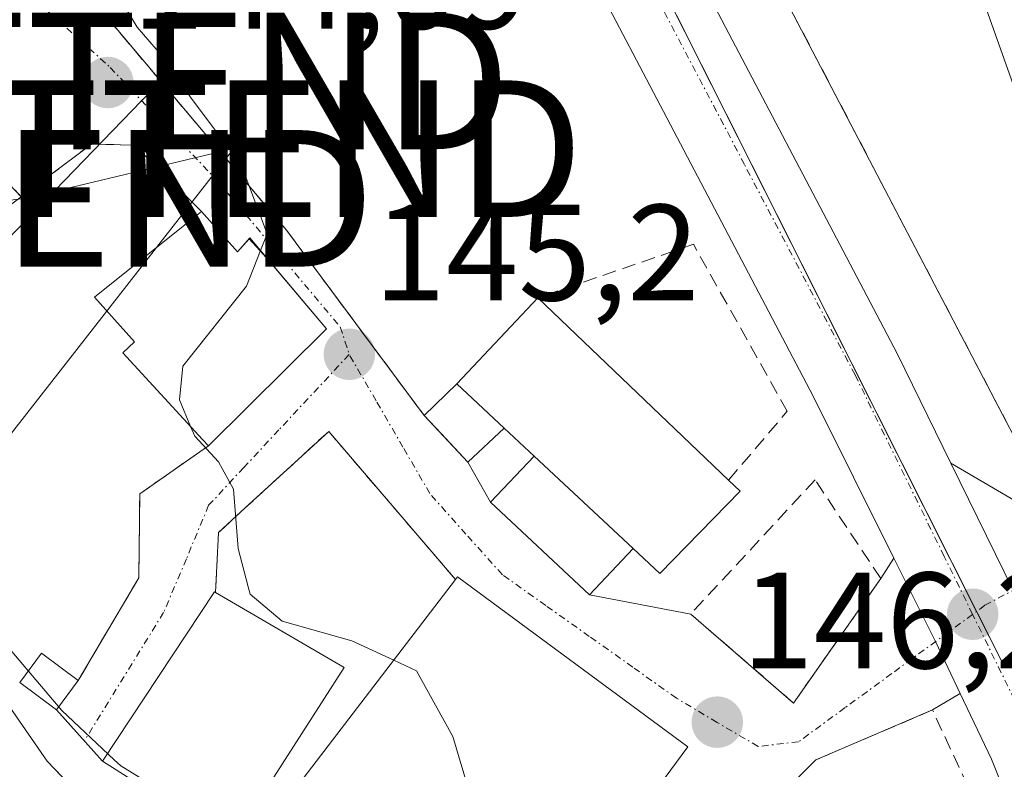
# Model space of a CAD drawing. Units: metres. Extents: x 610111 to 613541, y 4775590 to 4777959.
# Drawn here: x 612968 to 613040, y 4776890 to 4776945 of the extents above; entities that cross this region are included whole.
import ezdxf
from ezdxf.enums import TextEntityAlignment as Align

# ---------------------------------------------------------------- set-up
doc = ezdxf.new("R2010")
doc.units = ezdxf.units.M
doc.header["$MEASUREMENT"] = 0
doc.linetypes.add('TRAZO_Y_PUNTO', pattern=[1, 0.5, -0.25, 0, -0.25])
doc.linetypes.add('TRAZOSX2', pattern=[1.5, 1, -0.5])
doc.layers.get('0').update_dxf_attribs({"lineweight": 5})
for name, color, linetype, lineweight in [('Carretera de calzada única', 19, 'Continuous', 13), ('Carretera de calzada única Cxs', 19, 'Continuous', 13), ('Carretera de calzada única eje', 19, 'TRAZO_Y_PUNTO', 0), ('Carátula', 7, 'Continuous', 5), ('Corriente natural Cxs', 5, 'Continuous', 13), ('Corriente natural superficial', 5, 'Continuous', 13), ('Curva de nivel normal', 36, 'Continuous', 0), ('Edificación', 1, 'Continuous', 13), ('Edificación Cxs', 1, 'Continuous', 13), ('Edificación industrial', 135, 'Continuous', 13), ('Edificación industrial Cxs', 135, 'Continuous', 13), ('Edificación ligera', 1, 'Continuous', 0), ('Edificación ligera Cxs', 1, 'Continuous', 0), ('Espacio natural protegido', 2, 'Continuous', 13), ('Espacio natural protegido CxS', 2, 'Continuous', 0), ('Muro lineal', 1, 'TRAZOSX2', 13), ('Núcleo urbano', 19, 'Continuous', 0), ('Núcleo urbano CxS', 19, 'Continuous', 0), ('Obra de contención lineal', 1, 'TRAZOSX2', 13), ('Punto de cota en terreno', 7, 'Continuous', 0), ('Recinto industrial', 135, 'TRAZOSX2', 0), ('Recinto industrial CxS', 135, 'Continuous', 0), ('Rótulo de punto de cota en terreno', 19, 'Continuous', 0), ('Suelo desnudo', 252, 'Continuous', 0), ('Suelo desnudo CxS', 43, 'Continuous', 0), ('Tendido', 6, 'Continuous', 0), ('Torre de tendido puntual', 7, 'Continuous', 0), ('Vía urbana Cxs', 5, 'Continuous', 0), ('Vía urbana eje', 5, 'TRAZO_Y_PUNTO', 0)]:
    doc.layers.add(name, color=color, linetype=linetype, lineweight=lineweight)
doc.styles.add('Arial', font='arial.ttf', dxfattribs={"height": 0.2})

# ---------------------------------------------------------------- blocks, each defined once
blk = doc.blocks.new('*U174')
at = {"layer": 'Suelo desnudo CxS', "color": 43, "linetype": 'Continuous', "lineweight": 0}
blk.add_polyline3d([(612964.95, 4776896.9, 140.278), (612969.52, 4776890.34, 140.395), (612973.203, 4776886.489, 140.629), (612975, 4776884.61, 140.73), (612979.58, 4776881.3, 140.863), (612984.28, 4776878.21, 140.41), (612984.924, 4776877.793, 140.47), (612990.73, 4776874.03, 140.909), (612997.27, 4776870.02, 141.284), (612999.675, 4776869.215, 141.229), (613001.6, 4776868.57, 141.157), (613006.04, 4776867.27, 141.623), (613009.41, 4776865.33, 141.777), (613012.57, 4776862.98, 141.697), (613016.21, 4776859.82, 141.735), (613016.341, 4776859.636, 141.726), (613018.97, 4776855.94, 141.987), (613020.64, 4776850.56, 141.99), (613021.34, 4776845.06, 142.521), (613021.89, 4776836.96, 144.948), (613022.49, 4776828.87, 143.818)], dxfattribs=at)
blk = doc.blocks.new('5PATER')
at = {"layer": 'Carátula', "linetype": 'Continuous', "lineweight": 5}
h = blk.add_hatch(color=250, dxfattribs=at)
edge = h.paths.add_edge_path()
edge.add_ellipse((0.002, 0.008), major_axis=(-1.326, -1.344), ratio=0.999422, start_angle=0, end_angle=360)
blk = doc.blocks.new('*U249')
at = {"layer": 'Vía urbana Cxs', "color": 5, "linetype": 'Continuous', "lineweight": 0}
blk.add_polyline3d([(613040.155, 4776902.857, 147.517), (613035.601, 4776912.155, 147.194), (613040.718, 4776909.148, 147.553)], dxfattribs=at)
blk = doc.blocks.new('5TTEND')
blk.add_text('5TTEND', height=10).set_placement((0, 0), align=Align.MIDDLE_CENTER)

msp = doc.modelspace()

# ---------------------------------------------------------------- linework, layer by layer
at = {"layer": 'Carretera de calzada única', "color": 19, "linetype": 'Continuous', "lineweight": 13}
for points in [[(613031.444, 4776905.204, 147.17), (613025.53, 4776917.07, 146.68), (613009.37, 4776947.85, 145.816), (612982.53, 4776994.18, 144.053), (612981.01, 4776996.83, 144.055), (612974.92, 4777004.48, 144.054), (612973.54, 4777005.529, 144.077)], [(613009.903, 4776960.953, 145.525), (613015.42, 4776951.15, 146.041), (613031.67, 4776920.18, 146.861), (613035.601, 4776912.155, 147.194)], [(613035.601, 4776912.155, 147.194), (613040.155, 4776902.857, 147.517), (613042.737, 4776897.584, 147.847)], [(613036.291, 4776895.295, 147.555), (613034.485, 4776899.1, 147.369), (613033.829, 4776900.417, 147.318), (613031.444, 4776905.204, 147.17)], [(613105.746, 4776685.879, 152.859), (613092.71, 4776719.3, 152.827), (613082.76, 4776745.22, 152.302), (613077.01, 4776761.72, 152.549), (613071.78, 4776780.09, 152.376), (613064.69, 4776804.26, 151.525), (613061.5, 4776817.09, 151.015), (613055.44, 4776843, 149.77), (613052.41, 4776853.68, 149.332), (613048.32, 4776865.32, 148.77), (613046.37, 4776870.93, 148.634), (613044.82, 4776874.81, 148.459), (613038.57, 4776890.49, 147.918), (613036.291, 4776895.295, 147.555)]]:
    msp.add_polyline3d(points, dxfattribs=at)
at = {"layer": 'Carretera de calzada única Cxs', "color": 19, "linetype": 'Continuous', "lineweight": 13}
for points in [[(613015.42, 4776951.15, 146.041), (613031.67, 4776920.18, 146.861), (613035.601, 4776912.155, 147.194), (613040.155, 4776902.857, 147.517), (613042.737, 4776897.584, 147.847), (613044.85, 4776893.27, 148.074), (613052.8, 4776873.36, 148.937), (613057.01, 4776861.65, 149.421), (613058.98, 4776855.69, 149.762), (613062.1, 4776844.73, 150.217), (613068.19, 4776818.71, 151.258)], [(613126.07, 4776633.01, 153.313), (613116.85, 4776656.23, 153.301), (613112.73, 4776667.09, 153.143), (613109.37, 4776675.43, 153.049), (613105.761, 4776685.842, 152.862), (613105.746, 4776685.879, 152.859), (613092.71, 4776719.3, 152.827), (613082.76, 4776745.22, 152.302), (613077.01, 4776761.72, 152.549), (613071.78, 4776780.09, 152.376), (613064.69, 4776804.26, 151.525), (613061.5, 4776817.09, 151.015), (613055.44, 4776843, 149.77), (613052.41, 4776853.68, 149.332), (613048.32, 4776865.32, 148.77), (613046.37, 4776870.93, 148.634), (613044.82, 4776874.81, 148.459), (613038.57, 4776890.49, 147.918), (613036.291, 4776895.295, 147.555), (613034.485, 4776899.1, 147.369), (613033.829, 4776900.417, 147.318), (613031.444, 4776905.204, 147.17), (613025.53, 4776917.07, 146.68), (613009.37, 4776947.85, 145.816)]]:
    msp.add_polyline3d(points, dxfattribs=at)
at = {"layer": 'Carretera de calzada única eje', "color": 19, "linetype": 'TRAZO_Y_PUNTO', "lineweight": 0}
for points in [[(613037.198, 4776901.089, 147.467), (613035.12, 4776905.33, 147.285), (613028.6, 4776918.61, 146.782), (613020.51, 4776934.01, 146.261), (613012.39, 4776949.5, 145.88), (613008.71, 4776956.02, 145.591), (612995.3, 4776979.19, 144.708), (612984.57, 4776997.51, 144.189), (612983.82, 4776998.84, 144.173), (612980.76, 4777002.66, 144.133), (612969.951, 4777012.488, 144.182)], [(613070.92, 4776795.81, 151.928), (613069.3, 4776801.34, 151.726), (613067.98, 4776805.23, 151.609), (613066.39, 4776811.65, 151.408), (613064.83, 4776817.9, 151.119), (613061.82, 4776830.84, 150.673), (613058.78, 4776843.85, 150.052), (613057.21, 4776849.34, 149.798), (613055.69, 4776854.68, 149.529), (613054.71, 4776857.66, 149.396), (613051.69, 4776866.29, 149.044), (613049.58, 4776872.15, 148.766), (613045.69, 4776881.93, 148.363), (613041.71, 4776891.88, 147.955), (613037.198, 4776901.089, 147.467)]]:
    msp.add_polyline3d(points, dxfattribs=at)
at = {"layer": 'Corriente natural Cxs', "color": 5, "linetype": 'Continuous', "lineweight": 13}
msp.add_polyline3d([(612937.71, 4776956.44, 140.232), (612942.62, 4776944.07, 139.61), (612945.72, 4776936.64, 139.804), (612948.82, 4776929.22, 139.916), (612952.5, 4776920.39, 140.437), (612956.18, 4776911.56, 140.214), (612960.19, 4776904.05, 140.452), (612964.95, 4776896.9, 140.278), (612969.52, 4776890.34, 140.395), (612975, 4776884.61, 140.73), (612979.58, 4776881.3, 140.863), (612984.28, 4776878.21, 140.41), (612990.73, 4776874.03, 140.909), (612997.27, 4776870.02, 141.284), (613001.6, 4776868.57, 141.157), (613006.04, 4776867.27, 141.623), (613009.41, 4776865.33, 141.777), (613012.57, 4776862.98, 141.697), (613016.21, 4776859.82, 141.735), (613018.97, 4776855.94, 141.987), (613020.64, 4776850.56, 141.99), (613021.34, 4776845.06, 142.521), (613021.89, 4776836.96, 144.948), (613022.49, 4776828.87, 143.818)], dxfattribs=at)
at = {"layer": 'Corriente natural superficial', "color": 5, "linetype": 'Continuous', "lineweight": 13}
msp.add_polyline3d([(612937.71, 4776956.44, 140.232), (612942.62, 4776944.07, 139.61), (612945.72, 4776936.64, 139.804), (612948.82, 4776929.22, 139.916), (612952.5, 4776920.39, 140.437), (612956.18, 4776911.56, 140.214), (612960.19, 4776904.05, 140.452), (612964.95, 4776896.9, 140.278), (612969.52, 4776890.34, 140.395), (612975, 4776884.61, 140.73), (612979.58, 4776881.3, 140.863), (612984.28, 4776878.21, 140.41), (612990.73, 4776874.03, 140.909), (612997.27, 4776870.02, 141.284), (613001.6, 4776868.57, 141.157), (613006.04, 4776867.27, 141.623), (613009.41, 4776865.33, 141.777), (613012.57, 4776862.98, 141.697), (613016.21, 4776859.82, 141.735), (613018.97, 4776855.94, 141.987), (613020.64, 4776850.56, 141.99), (613021.34, 4776845.06, 142.521), (613021.89, 4776836.96, 144.948), (613022.49, 4776828.87, 143.818)], dxfattribs=at)
at = {"layer": 'Curva de nivel normal', "color": 36, "linetype": 'Continuous', "lineweight": 0}
for points in [[(612974.639, 4776965.228, 145), (612972.37, 4776963.74, 145), (612970.2, 4776959.56, 145), (612970.29, 4776953.79, 145), (612971.92, 4776949.76, 145), (612974.48, 4776946.78, 145), (612976.1, 4776944.08, 145), (612977.95, 4776941.92, 145), (612979.99, 4776938.95, 145), (612983.69, 4776934, 145), (612985.6, 4776928.94, 145), (612985.115, 4776927.718, 145)], [(612985.115, 4776927.718, 145), (612984.08, 4776925.11, 145), (612979.44, 4776919.25, 145), (612979.18, 4776916.79, 145), (612980.003, 4776914.843, 145)], [(612980.003, 4776914.843, 145), (612980.3, 4776914.14, 145), (612982.04, 4776912.26, 145), (612983.14, 4776910.26, 145), (612983.49, 4776905.92, 145), (612984.222, 4776903.102, 145), (612984.36, 4776902.57, 145), (612986.69, 4776900.58, 145), (612991.8, 4776899.16, 145), (612994.856, 4776897.739, 145)], [(612994.856, 4776897.739, 145), (612996.53, 4776896.96, 145), (612999.17, 4776892.16, 145), (613001.12, 4776885.58, 145), (613004.88, 4776879.12, 145), (613006.393, 4776877.886, 145)]]:
    msp.add_polyline3d(points, dxfattribs=at)
at = {"layer": 'Edificación', "color": 1, "linetype": 'Continuous', "lineweight": 13}
for points in [[(612981.3, 4776913.43, 151.053), (612980.87, 4776913.9, 152.56), (612975.05, 4776920.23, 150.413), (612975.89, 4776921.03, 152.791), (612972.98, 4776924.31, 147.193), (612980.3, 4776930.19, 149.693), (612980.8, 4776930.57, 149.204)], [(612980.8, 4776930.57, 149.204), (612983.43, 4776927.63, 153.358), (612984.34, 4776928.64, 150.582), (612989.94, 4776921.98, 153.041), (612981.3, 4776913.43, 151.053)], [(612999.46, 4776917.96, 151.65), (613005.39, 4776924.26, 152.708)], [(613005.39, 4776924.26, 152.708), (613019.35, 4776910.92, 151.814)], [(612999.46, 4776917.96, 151.65), (613002.94, 4776914.72, 151.627)], [(613005.12, 4776912.68, 152.202), (613002.94, 4776914.72, 151.627)], [(613005.12, 4776912.68, 152.202), (613012.37, 4776905.92, 153.511)], [(613019.35, 4776910.92, 151.814), (613020.19, 4776910.11, 152.451), (613014.32, 4776904.09, 152.524), (613012.37, 4776905.92, 153.511)], [(613002.76, 4776873, 154.542), (613000.73, 4776874.41, 159.405), (612985.28, 4776885.22, 155.917), (612999.37, 4776903.64, 158.878)], [(612999.37, 4776903.64, 158.878), (612999.51, 4776903.83, 158.881), (613016.37, 4776891.4, 156.42), (613006.3, 4776877.76, 157.927)], [(612982.98, 4776884.34, 149.422), (612982.44, 4776884.7, 149.388), (612973.55, 4776890.35, 148.307), (612981.74, 4776902.74, 150.436), (612981.82, 4776902.69, 150.528)], [(612981.82, 4776902.69, 150.528), (612991.23, 4776897.19, 150.554)], [(612991.23, 4776897.19, 150.554), (612982.98, 4776884.34, 149.422)]]:
    msp.add_polyline3d(points, dxfattribs=at)
at = {"layer": 'Edificación Cxs', "color": 1, "linetype": 'Continuous', "lineweight": 13}
for points in [[(612980.8, 4776930.57, 149.203), (612983.43, 4776927.63, 153.358), (612984.34, 4776928.64, 150.581), (612989.94, 4776921.98, 153.041), (612981.3, 4776913.43, 151.053), (612980.87, 4776913.9, 152.561), (612975.05, 4776920.23, 150.413), (612975.89, 4776921.03, 152.791), (612972.98, 4776924.31, 147.193), (612980.3, 4776930.19, 149.693), (612980.8, 4776930.57, 149.203)], [(613012.37, 4776905.92, 153.511), (613005.12, 4776912.68, 152.202), (613002.94, 4776914.72, 151.627), (612999.46, 4776917.96, 151.65), (613005.39, 4776924.26, 152.707), (613019.35, 4776910.92, 151.814), (613020.19, 4776910.11, 152.451), (613014.32, 4776904.09, 152.524), (613012.37, 4776905.92, 153.511)], [(613005.25, 4776876.34, 158.688), (613002.76, 4776873, 154.543), (613000.73, 4776874.41, 159.405), (612985.28, 4776885.22, 155.917), (612999.37, 4776903.64, 158.878), (612999.51, 4776903.83, 158.881), (613016.37, 4776891.4, 156.42), (613006.3, 4776877.76, 157.927), (613005.25, 4776876.34, 158.688)], [(612991.23, 4776897.19, 150.554), (612982.98, 4776884.34, 149.422), (612982.44, 4776884.7, 149.388), (612973.55, 4776890.35, 148.307), (612981.74, 4776902.74, 150.436), (612981.82, 4776902.69, 150.528), (612991.23, 4776897.19, 150.554)]]:
    msp.add_polyline3d(points, close=True, dxfattribs=at)
at = {"layer": 'Edificación industrial', "color": 135, "linetype": 'Continuous', "lineweight": 13}
msp.add_polyline3d([(613096.57, 4776957.77, 154.018), (613083.17, 4776952.5, 152.234), (613088.55, 4776936.67, 150.646), (613048.3, 4776922.4, 151.913), (613042.39, 4776938.24, 154.799), (613040.94, 4776937.68, 153.658), (613035.59, 4776952.8, 154.651), (613033.46, 4776951.97, 152.269), (613027.76, 4776968.43, 152.282), (613086.69, 4776989.48, 152.136), (613092.98, 4776973.76, 150.97), (613091.78, 4776973.3, 153.167), (613096.57, 4776957.77, 154.018)], dxfattribs=at)
at = {"layer": 'Edificación industrial Cxs', "color": 135, "linetype": 'Continuous', "lineweight": 13}
msp.add_polyline3d([(613096.57, 4776957.77, 154.018), (613083.17, 4776952.5, 152.234), (613088.55, 4776936.67, 150.647), (613048.3, 4776922.4, 151.913), (613042.39, 4776938.24, 154.799), (613040.94, 4776937.68, 153.659), (613035.59, 4776952.8, 154.651), (613033.46, 4776951.97, 152.269), (613027.76, 4776968.43, 152.282), (613086.69, 4776989.48, 152.136), (613092.98, 4776973.76, 150.97), (613091.78, 4776973.3, 153.167), (613096.57, 4776957.77, 154.018)], close=True, dxfattribs=at)
at = {"layer": 'Edificación ligera', "color": 1, "linetype": 'Continuous', "lineweight": 0}
for points in [[(612997.08, 4776915.65, 146.517), (612999.46, 4776917.96, 151.65)], [(612999.46, 4776917.96, 151.65), (613002.94, 4776914.72, 151.627)], [(613002.94, 4776914.72, 151.627), (613000.27, 4776912.23, 147.635), (612997.08, 4776915.65, 146.517)], [(613012.37, 4776905.92, 153.511), (613009.17, 4776902.51, 146.622), (613001.94, 4776909.29, 148.073), (613005.12, 4776912.68, 152.202)], [(613005.12, 4776912.68, 152.202), (613012.37, 4776905.92, 153.511)], [(612967.5, 4776896.11, 142.811), (612969.1, 4776898.24, 144.77), (612971.78, 4776896.24, 143.823)], [(612971.78, 4776896.24, 143.823), (612970.18, 4776894.09, 143.388), (612967.5, 4776896.11, 142.811)]]:
    msp.add_polyline3d(points, dxfattribs=at)
at = {"layer": 'Edificación ligera Cxs', "color": 1, "linetype": 'Continuous', "lineweight": 0}
for points in [[(613002.94, 4776914.72, 151.627), (613000.27, 4776912.23, 147.635), (612997.08, 4776915.65, 146.517), (612999.46, 4776917.96, 151.65), (613002.94, 4776914.72, 151.627)], [(613012.37, 4776905.92, 153.511), (613009.17, 4776902.51, 146.622), (613001.94, 4776909.29, 148.073), (613005.12, 4776912.68, 152.202), (613012.37, 4776905.92, 153.511)], [(612971.78, 4776896.24, 143.824), (612970.18, 4776894.09, 143.388), (612967.5, 4776896.11, 142.811), (612969.1, 4776898.24, 144.77), (612971.78, 4776896.24, 143.824)]]:
    msp.add_polyline3d(points, close=True, dxfattribs=at)
at = {"layer": 'Espacio natural protegido', "color": 2, "linetype": 'Continuous', "lineweight": 13}
msp.add_polyline3d([(612965.269, 4776900.304, 140.959), (612970.579, 4776894.054, 140.572), (612974.405, 4776890.45, 140.665), (612974.889, 4776889.995, 140.686), (612983.002, 4776885.006, 142.421), (612983.329, 4776884.805, 142.479), (612981.829, 4776882.745, 141.735), (612999.21, 4776870.115, 141.533), (613002.27, 4776874.245, 143.679), (613006.14, 4776871.805, 144.048), (613009.39, 4776870.935, 143.699), (613022.46, 4776860.495, 142.571), (613024.637, 4776861.456, 142.93), (613025.094, 4776861.658, 143.011), (613031.726, 4776864.585, 147.047), (613034.568, 4776834.444, 146.765), (613035.941, 4776819.887, 147.802)], dxfattribs=at)
at = {"layer": 'Espacio natural protegido CxS', "color": 2, "linetype": 'Continuous', "lineweight": 0}
for points in [[(612965.269, 4776900.304, 140.959), (612970.579, 4776894.054, 140.572), (612974.405, 4776890.45, 140.665), (612974.889, 4776889.995, 140.686), (612983.002, 4776885.006, 142.421), (612983.329, 4776884.805, 142.479), (612981.829, 4776882.745, 141.735), (612999.21, 4776870.115, 141.533), (613002.27, 4776874.245, 143.679), (613006.14, 4776871.805, 144.048), (613009.39, 4776870.935, 143.699), (613022.46, 4776860.495, 142.571), (613024.637, 4776861.456, 142.93), (613025.094, 4776861.658, 143.011), (613031.726, 4776864.585, 147.047), (613034.568, 4776834.444, 146.765), (613035.941, 4776819.887, 147.802)], [(612965.269, 4776900.304, 140.959), (612970.579, 4776894.054, 140.572), (612974.405, 4776890.45, 140.665), (612974.889, 4776889.994, 140.686), (612983.002, 4776885.005, 142.421), (612983.329, 4776884.804, 142.479), (612981.829, 4776882.744, 141.735), (612999.21, 4776870.114, 141.533), (613002.27, 4776874.244, 143.679), (613006.14, 4776871.804, 144.048), (613009.39, 4776870.935, 143.699), (613022.46, 4776860.494, 142.571), (613024.637, 4776861.455, 142.93), (613025.094, 4776861.657, 143.011), (613031.726, 4776864.584, 147.047), (613034.568, 4776834.444, 146.765), (613035.941, 4776819.886, 147.802)]]:
    msp.add_polyline3d(points, dxfattribs=at)
at = {"layer": 'Muro lineal', "color": 1, "linetype": 'TRAZOSX2', "lineweight": 13}
for points in [[(612958.73, 4776936.12, 152.927), (612964.05, 4776935.38, 143.953), (612967.62, 4776931.66, 145.187)], [(612980.8, 4776930.57, 149.204), (612975.89, 4776935.44, 145.69), (612972.76, 4776935.51, 145.787), (612967.62, 4776931.66, 145.187)], [(612967.62, 4776931.66, 145.187), (612955.92, 4776922.9, 147.201)], [(613019.35, 4776910.92, 151.814), (613023.63, 4776915.95, 147.048), (613016.78, 4776928.18, 148.001), (613005.39, 4776924.26, 152.708)], [(612999.37, 4776903.64, 158.878), (612990.1, 4776914.48, 147.178), (612984, 4776908.88, 146.05), (612982.05, 4776907.09, 145.627), (612981.82, 4776902.69, 150.528)], [(612981.3, 4776913.43, 151.053), (612980.67, 4776912.98, 149.637), (612976.28, 4776909.91, 146.21), (612976.21, 4776903.77, 144.694), (612971.78, 4776896.24, 143.823)], [(613024.1, 4776894.6, 149.729), (613030.48, 4776903.71, 147.908), (613025.67, 4776910.93, 146.859), (613016.58, 4776901.11, 146.504), (613024.1, 4776894.6, 149.729)], [(613036.85, 4776888.51, 157.405), (613034.26, 4776894.09, 149.949), (613025.74, 4776890.44, 149.766), (613018.89, 4776883.64, 147.946)]]:
    msp.add_polyline3d(points, dxfattribs=at)
at = {"layer": 'Núcleo urbano', "color": 19, "linetype": 'Continuous', "lineweight": 0}
for points in [[(613002.686, 4776970.522, 145.174), (613004.519, 4776966.874, 145.243), (613037.482, 4776901.297, 147.472), (613039.373, 4776897.535, 147.654), (613041.989, 4776899.111, 147.734)], [(613002.686, 4776970.522, 145.174), (613004.519, 4776966.874, 145.243), (613037.482, 4776901.297, 147.472), (613039.373, 4776897.535, 147.654), (613041.989, 4776899.111, 147.734)], [(613016.341, 4776859.636, 141.726), (613016.21, 4776859.82, 141.735), (613012.57, 4776862.98, 141.697), (613009.41, 4776865.33, 141.777), (613006.04, 4776867.27, 141.623), (613001.6, 4776868.57, 141.157), (612999.675, 4776869.215, 141.229), (612997.27, 4776870.02, 141.284), (612990.73, 4776874.03, 140.909), (612984.924, 4776877.793, 140.47), (612984.28, 4776878.21, 140.41), (612979.58, 4776881.3, 140.863), (612975, 4776884.61, 140.73), (612973.203, 4776886.489, 140.629), (612969.52, 4776890.34, 140.395), (612964.95, 4776896.9, 140.278)]]:
    msp.add_polyline3d(points, dxfattribs=at)
at = {"layer": 'Núcleo urbano CxS', "color": 19, "linetype": 'Continuous', "lineweight": 0}
for points in [[(613133.048, 4776983.793, 149.741), (613158.065, 4776937.745, 150.306), (613159.979, 4776934.222, 150.587), (613126.81, 4776930.077, 150.226), (613125.634, 4776929.93, 150.261), (613118.785, 4776931.552, 151.473), (613118.11, 4776933.17, 151.616), (613117.06, 4776935.68, 151.205), (613111.32, 4776934.91, 151.357), (613109.838, 4776934.506, 151.311), (613107.784, 4776933.946, 151.196), (613101.31, 4776932.18, 150.847), (613092.382, 4776928.807, 149.703), (613090.51, 4776928.1, 149.444), (613080.98, 4776921.88, 149.088), (613077.767, 4776919.427, 148.992), (613072.171, 4776915.153, 148.966), (613068.53, 4776912.93, 148.934), (613048.7, 4776902.04, 148.084), (613047.14, 4776900.88, 148.024), (613046.61, 4776901.895, 147.874), (613039.373, 4776897.535, 147.654), (613002.686, 4776970.522, 145.174)], [(613002.686, 4776970.522, 145.174), (613039.373, 4776897.535, 147.654), (613046.61, 4776901.895, 147.874), (613047.14, 4776900.88, 148.024), (613048.7, 4776902.04, 148.084), (613068.53, 4776912.93, 148.934), (613072.171, 4776915.153, 148.966), (613077.767, 4776919.427, 148.992), (613080.98, 4776921.88, 149.088), (613090.51, 4776928.1, 149.444), (613092.382, 4776928.807, 149.703), (613101.31, 4776932.18, 150.847), (613107.784, 4776933.946, 151.196), (613109.838, 4776934.506, 151.311), (613111.32, 4776934.91, 151.357), (613117.06, 4776935.68, 151.205), (613118.11, 4776933.17, 151.616), (613118.785, 4776931.552, 151.473), (613125.634, 4776929.93, 150.261)], [(613042.802, 4776871.774, 148.39), (613031.448, 4776865.058, 146.941), (613022.146, 4776860.954, 142.591), (613021.981, 4776860.916, 142.569), (613016.341, 4776859.636, 141.726), (613016.21, 4776859.82, 141.735), (613012.57, 4776862.98, 141.697), (613009.41, 4776865.33, 141.777), (613006.04, 4776867.27, 141.623), (613001.6, 4776868.57, 141.157), (612999.675, 4776869.215, 141.229), (612997.27, 4776870.02, 141.284), (612990.73, 4776874.03, 140.909), (612984.924, 4776877.793, 140.47), (612984.28, 4776878.21, 140.41), (612979.58, 4776881.3, 140.863), (612975, 4776884.61, 140.73), (612973.203, 4776886.489, 140.629), (612969.52, 4776890.34, 140.395), (612964.95, 4776896.9, 140.278)]]:
    msp.add_polyline3d(points, dxfattribs=at)
at = {"layer": 'Obra de contención lineal', "color": 1, "linetype": 'TRAZOSX2', "lineweight": 13}
msp.add_polyline3d([(612971.46, 4776964.22, 146.876), (612968.58, 4776963.31, 144.258), (612968.91, 4776950.7, 144.653), (612973.89, 4776944.77, 146.717), (612987.02, 4776929.2, 147.257), (612997.08, 4776915.65, 146.517)], dxfattribs=at)
at = {"layer": 'Recinto industrial', "color": 135, "linetype": 'TRAZOSX2', "lineweight": 0}
msp.add_polyline3d([(613042.621, 4776909.529, 147.675), (613014.86, 4776962.66, 146.11)], dxfattribs=at)
at = {"layer": 'Recinto industrial CxS', "color": 135, "linetype": 'Continuous', "lineweight": 0}
msp.add_polyline3d([(613122.7, 4776922.17, 155.466), (613119.063, 4776930.886, 151.407), (613119.045, 4776930.929, 151.412), (613118.11, 4776933.17, 151.616), (613117.06, 4776935.68, 151.205), (613111.32, 4776934.91, 151.357), (613109.838, 4776934.506, 151.311), (613101.31, 4776932.18, 150.847), (613092.382, 4776928.807, 149.703), (613090.51, 4776928.1, 149.444), (613080.98, 4776921.88, 149.088), (613077.767, 4776919.427, 148.992), (613072.171, 4776915.153, 148.966), (613068.53, 4776912.93, 148.934), (613048.7, 4776902.04, 148.084), (613047.14, 4776900.88, 148.024), (613009.98, 4776972, 145.807)], dxfattribs=at)
at = {"layer": 'Suelo desnudo', "color": 252, "linetype": 'Continuous', "lineweight": 0}
msp.add_polyline3d([(613016.341, 4776859.636, 141.726), (613016.21, 4776859.82, 141.735), (613012.57, 4776862.98, 141.697), (613009.41, 4776865.33, 141.777), (613006.04, 4776867.27, 141.623), (613001.6, 4776868.57, 141.157), (612999.675, 4776869.215, 141.229), (612997.27, 4776870.02, 141.284), (612990.73, 4776874.03, 140.909), (612984.924, 4776877.793, 140.47), (612984.28, 4776878.21, 140.41), (612979.58, 4776881.3, 140.863), (612975, 4776884.61, 140.73), (612973.203, 4776886.489, 140.629), (612969.52, 4776890.34, 140.395), (612964.95, 4776896.9, 140.278)], dxfattribs=at)
at = {"layer": 'Tendido', "color": 6, "linetype": 'Continuous', "lineweight": 0}
for points in [[(612936.99, 4776897.87, 148.885), (612977.83, 4776940.137, 144.726)], [(612922.375, 4776926.38, 145.283), (612967.884, 4776931.539, 143.876), (612983.164, 4776935.177, 144.994), (612941.035, 4776881.234, 151.128), (612897.081, 4776842.467, 174.128), (612848.927, 4776792.011, 185.56), (612862.341, 4776632.189, 207.385), (612860.98, 4776579.519, 216.395), (612857.864, 4776470.768, 212.96)]]:
    msp.add_polyline3d(points, dxfattribs=at)
at = {"layer": 'Vía urbana Cxs', "color": 5, "linetype": 'Continuous', "lineweight": 0}
for points in [[(612973.89, 4776944.77, 144.505), (612983.018, 4776933.945, 144.884), (612985.939, 4776930.483, 145.114), (612987.02, 4776929.2, 145.11), (612997.08, 4776915.65, 145.512), (612998.32, 4776914.321, 145.577), (613000.27, 4776912.23, 145.644), (613001.94, 4776909.29, 145.651), (613009.17, 4776902.51, 145.875), (613016.58, 4776901.11, 146.02), (613024.1, 4776894.6, 146.468), (613030.48, 4776903.71, 147.151), (613031.444, 4776905.204, 147.17), (613033.829, 4776900.417, 147.318), (613034.485, 4776899.1, 147.369), (613036.291, 4776895.295, 147.555), (613034.26, 4776894.09, 147.39), (613025.74, 4776890.44, 147.039), (613018.89, 4776883.64, 146.022)], [(612973.89, 4776944.77, 144.505), (612983.018, 4776933.945, 144.884), (612985.939, 4776930.483, 145.114), (612987.02, 4776929.2, 145.11), (612997.08, 4776915.65, 145.512)], [(613035.601, 4776912.155, 147.194), (613040.718, 4776909.148, 147.553), (613046.217, 4776910.248, 147.832), (613053.916, 4776914.923, 148.17), (613088.55, 4776936.67, 148.987)], [(613006.3, 4776877.76, 145.795), (613016.37, 4776891.4, 146.026), (612999.51, 4776903.83, 145.545), (612999.37, 4776903.64, 145.534), (612990.1, 4776914.48, 145.41), (612984, 4776908.88, 144.798), (612982.05, 4776907.09, 144.347), (612981.82, 4776902.69, 144.029), (612981.74, 4776902.74, 144.014), (612973.55, 4776890.35, 140.528), (612970.18, 4776894.09, 140.526), (612971.78, 4776896.24, 141.668), (612976.21, 4776903.77, 143.273), (612976.28, 4776909.91, 143.966), (612980.67, 4776912.98, 144.78), (612981.3, 4776913.43, 144.934), (612989.94, 4776921.98, 145.194), (612985.829, 4776926.869, 145), (612985.32, 4776927.43, 144.968), (612984.285, 4776928.579, 144.906), (612983.43, 4776927.63, 144.884), (612980.8, 4776930.57, 144.695), (612975.89, 4776935.44, 144.354), (612972.76, 4776935.51, 144.17), (612969.763, 4776933.266, 144.016), (612967.62, 4776931.66, 143.848), (612964.05, 4776935.38, 143.482)], [(612967.62, 4776931.66, 143.848), (612964.05, 4776935.38, 143.482)], [(612980.8, 4776930.57, 144.695), (612975.89, 4776935.44, 144.354), (612972.76, 4776935.51, 144.17), (612969.763, 4776933.266, 144.016), (612967.62, 4776931.66, 143.848)], [(612984.285, 4776928.579, 144.906), (612983.43, 4776927.63, 144.884), (612980.8, 4776930.57, 144.695)], [(612985.829, 4776926.869, 145), (612985.32, 4776927.43, 144.968), (612984.285, 4776928.579, 144.906)], [(612981.3, 4776913.43, 144.934), (612989.94, 4776921.98, 145.194), (612985.829, 4776926.869, 145)], [(612997.08, 4776915.65, 145.512), (612998.32, 4776914.321, 145.577), (613000.27, 4776912.23, 145.644)], [(612999.37, 4776903.64, 145.534), (612990.1, 4776914.48, 145.41), (612984, 4776908.88, 144.798), (612982.05, 4776907.09, 144.347), (612981.82, 4776902.69, 144.029)], [(612971.78, 4776896.24, 141.668), (612976.21, 4776903.77, 143.273), (612976.28, 4776909.91, 143.966), (612980.67, 4776912.98, 144.78), (612981.3, 4776913.43, 144.934)], [(613000.27, 4776912.23, 145.644), (613001.94, 4776909.29, 145.651)], [(613035.601, 4776912.155, 147.194), (613040.155, 4776902.857, 147.517), (613042.737, 4776897.584, 147.847)], [(613001.94, 4776909.29, 145.651), (613009.17, 4776902.51, 145.875)], [(613030.48, 4776903.71, 147.151), (613031.444, 4776905.204, 147.17)], [(613036.291, 4776895.295, 147.555), (613034.485, 4776899.1, 147.369), (613033.829, 4776900.417, 147.318), (613031.444, 4776905.204, 147.17)], [(613006.3, 4776877.76, 145.795), (613016.37, 4776891.4, 146.026), (612999.51, 4776903.83, 145.545), (612999.37, 4776903.64, 145.534)], [(613024.1, 4776894.6, 146.468), (613030.48, 4776903.71, 147.151)], [(612981.82, 4776902.69, 144.029), (612981.74, 4776902.74, 144.014), (612973.55, 4776890.35, 140.528)], [(613009.17, 4776902.51, 145.875), (613016.58, 4776901.11, 146.02)], [(613016.58, 4776901.11, 146.02), (613024.1, 4776894.6, 146.468)], [(612970.18, 4776894.09, 140.526), (612971.78, 4776896.24, 141.668)], [(613036.291, 4776895.295, 147.555), (613034.26, 4776894.09, 147.39)], [(612973.55, 4776890.35, 140.528), (612970.18, 4776894.09, 140.526)], [(613034.26, 4776894.09, 147.39), (613025.74, 4776890.44, 147.039), (613018.89, 4776883.64, 146.022)]]:
    msp.add_polyline3d(points, dxfattribs=at)
at = {"layer": 'Vía urbana eje', "color": 5, "linetype": 'TRAZO_Y_PUNTO', "lineweight": 0}
for points in [[(612968.263, 4776988.305, 143.557), (612967.509, 4776984.853, 143.598), (612966.19, 4776980.93, 143.516), (612965.73, 4776976.9, 143.549), (612965.89, 4776972.31, 143.513), (612966.03, 4776967.72, 143.471), (612966.51, 4776953.93, 143.52), (612966.66, 4776949.34, 143.594), (612967.67, 4776946.93, 143.678), (612974.12, 4776941.127, 144.328), (612981.952, 4776932.819, 144.694), (612990.948, 4776922.13, 145.213), (612991.6, 4776920.11, 145.231)], [(612991.6, 4776920.11, 145.231), (612986.46, 4776914.59, 145.113), (612983.89, 4776911.84, 144.94), (612981.32, 4776909.07, 144.371), (612979.69, 4776905.15, 143.887), (612978.03, 4776901.23, 143.094), (612972.228, 4776891.817, 140.456)], [(613037.198, 4776901.089, 147.467), (613031.28, 4776896.75, 147.135), (613027.87, 4776894.26, 146.756), (613024.46, 4776891.76, 146.719), (613021.51, 4776891.42, 146.394), (613018.51, 4776893.18, 146.182), (613015.53, 4776894.96, 146.015), (613012.35, 4776897.22, 145.921), (613009.16, 4776899.48, 145.864), (613005.98, 4776901.73, 145.818), (613002.8, 4776903.99, 145.702), (613000.14, 4776906.96, 145.595), (612997.5, 4776909.93, 145.553), (612995.53, 4776913.33, 145.474), (612993.57, 4776916.73, 145.402), (612991.6, 4776920.11, 145.231)], [(613038.1, 4776901.75, 147.481), (613041.96, 4776903.83, 147.557), (613045.85, 4776905.9, 147.7), (613049.71, 4776907.97, 147.859), (613053.6, 4776910.05, 148.044), (613057.46, 4776912.11, 148.21), (613061.35, 4776914.18, 148.315), (613065.21, 4776916.26, 148.567), (613069.1, 4776918.34, 148.659)], [(613038.1, 4776901.75, 147.481), (613037.198, 4776901.089, 147.467)]]:
    msp.add_polyline3d(points, dxfattribs=at)

# ---------------------------------------------------------------- block references
at = {"layer": 'Punto de cota en terreno', "linetype": 'Continuous', "lineweight": 0}
for p in [(612973.94, 4776940.01, 144.09), (612991.61, 4776920.12, 145.2), (613037.2, 4776901.09, 147.48), (613018.52, 4776893.19, 146.28)]:
    msp.add_blockref('5PATER', p, dxfattribs=at)
at = {"layer": 'Suelo desnudo CxS', "color": 43, "linetype": 'Continuous', "lineweight": 0}
msp.add_blockref('*U174', (0, 0), dxfattribs=at)
at = {"layer": 'Torre de tendido puntual', "linetype": 'Continuous', "lineweight": 0}
for p in [(612977.83, 4776940.137, 144.534), (612983.164, 4776935.177, 145.291), (612967.884, 4776931.539, 143.85)]:
    msp.add_blockref('5TTEND', p, dxfattribs=at)
at = {"layer": 'Vía urbana Cxs', "color": 5, "linetype": 'Continuous', "lineweight": 0}
msp.add_blockref('*U249', (0, 0), dxfattribs=at)

# ---------------------------------------------------------------- texts
at = {"layer": 'Rótulo de punto de cota en terreno', "color": 19, "linetype": 'Continuous', "lineweight": 0, "style": 'Arial'}
for s, p in [('144,09', (612975.704, 4776941.774)), ('145,2', (612993.374, 4776921.884)), ('146,28', (613020.284, 4776894.954))]:
    msp.add_text(s, height=7, dxfattribs=at).set_placement(p, align=Align.BOTTOM_LEFT)

doc.saveas('drawing.dxf')
